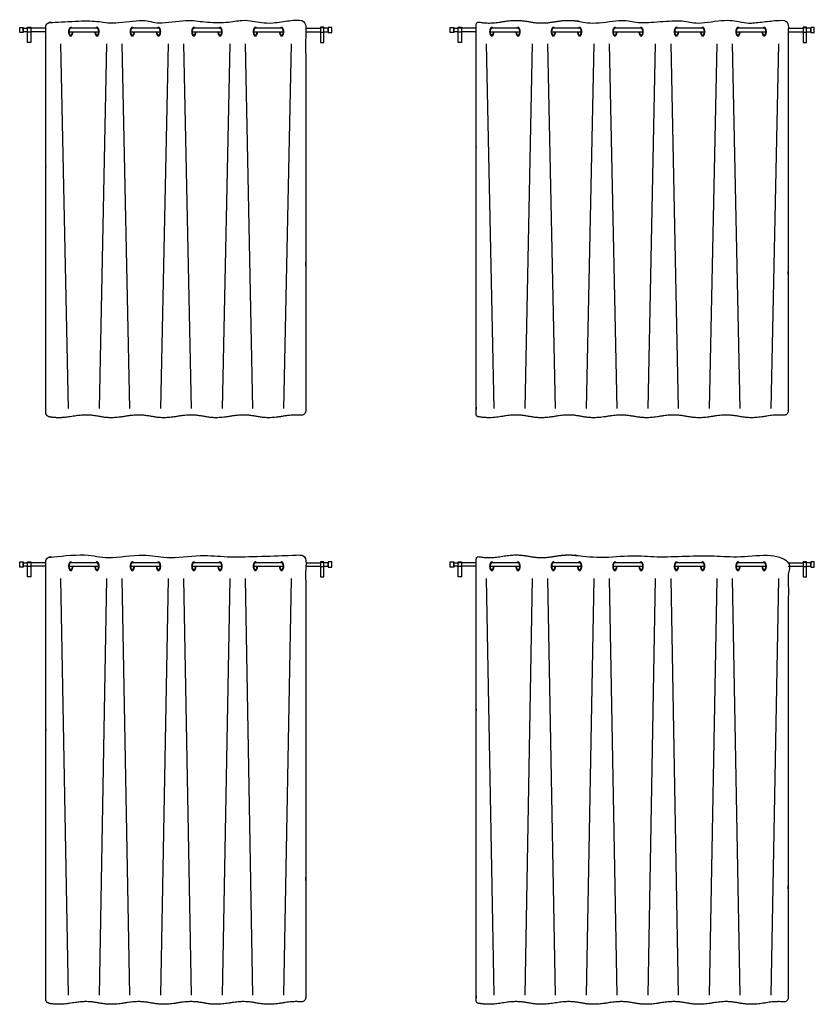
# Model space of a CAD drawing. Units: metres. Extents: x 0 to 36.5, y -3 to 23.9.
# Drawn here: x 4.2 to 8.9, y 10.7 to 16.5 of the extents above; entities that cross this region are included whole.
import ezdxf

# ---------------------------------------------------------------- set-up
doc = ezdxf.new("R2010")
doc.units = ezdxf.units.M
doc.layers.add('2D$AG-BUILDINGS', color=7, linetype='Continuous', true_color=0x66ccff)
doc.layers.add('2D$AG-DETAILS', color=7, linetype='Continuous', true_color=0x66ffff)

msp = doc.modelspace()

# ---------------------------------------------------------------- linework, layer by layer
at = {"layer": '2D$AG-BUILDINGS'}
for points in [[(4.2192, 16.4436), (4.2192, 16.4736), (4.2392, 16.4736), (4.2392, 16.4436)], [(4.265, 16.3857), (4.265, 16.4746), (4.285, 16.4746), (4.285, 16.3857)], [(4.265, 16.4466), (4.265, 16.4706), (4.285, 16.4706), (4.285, 16.4466)], [(6.0022, 16.3857), (6.0022, 16.4746), (5.9822, 16.4746), (5.9822, 16.3857)], [(6.0022, 16.4466), (6.0022, 16.4706), (5.9822, 16.4706), (5.9822, 16.4466)], [(6.048, 16.4436), (6.048, 16.4736), (6.028, 16.4736), (6.028, 16.4436)], [(6.7432, 16.4436), (6.7432, 16.4736), (6.7632, 16.4736), (6.7632, 16.4436)], [(6.789, 16.3857), (6.789, 16.4746), (6.809, 16.4746), (6.809, 16.3857)], [(6.789, 16.4466), (6.789, 16.4706), (6.809, 16.4706), (6.809, 16.4466)], [(8.831, 16.3857), (8.831, 16.4746), (8.811, 16.4746), (8.811, 16.3857)], [(8.831, 16.4466), (8.831, 16.4706), (8.811, 16.4706), (8.811, 16.4466)], [(8.8768, 16.4436), (8.8768, 16.4736), (8.8568, 16.4736), (8.8568, 16.4436)], [(4.2192, 13.31), (4.2192, 13.34), (4.2392, 13.34), (4.2392, 13.31)], [(4.265, 13.2521), (4.265, 13.341), (4.285, 13.341), (4.285, 13.2521)], [(4.265, 13.313), (4.265, 13.337), (4.285, 13.337), (4.285, 13.313)], [(6.0022, 13.2521), (6.0022, 13.341), (5.9822, 13.341), (5.9822, 13.2521)], [(6.0022, 13.313), (6.0022, 13.337), (5.9822, 13.337), (5.9822, 13.313)], [(6.048, 13.31), (6.048, 13.34), (6.028, 13.34), (6.028, 13.31)], [(6.7432, 13.31), (6.7432, 13.34), (6.7632, 13.34), (6.7632, 13.31)], [(6.789, 13.2521), (6.789, 13.341), (6.809, 13.341), (6.809, 13.2521)], [(6.789, 13.313), (6.789, 13.337), (6.809, 13.337), (6.809, 13.313)], [(8.831, 13.2521), (8.831, 13.341), (8.811, 13.341), (8.811, 13.2521)], [(8.831, 13.313), (8.831, 13.337), (8.811, 13.337), (8.811, 13.313)], [(8.8768, 13.31), (8.8768, 13.34), (8.8568, 13.34), (8.8568, 13.31)]]:
    msp.add_lwpolyline(points, close=True, dxfattribs=at)
for points in [[(4.265, 16.4486), (4.2392, 16.4486), (4.2392, 16.4686), (4.265, 16.4686)], [(4.3716, 16.4686), (4.3462, 16.4686), (4.285, 16.4686)], [(4.6723, 16.4686), (4.5184, 16.4686)], [(5.033, 16.4686), (4.8791, 16.4686)], [(5.3937, 16.4686), (5.2398, 16.4686)], [(5.7544, 16.4686), (5.6005, 16.4686)], [(5.8956, 16.4686), (5.921, 16.4686), (5.9822, 16.4686)], [(6.0022, 16.4486), (6.028, 16.4486), (6.028, 16.4686), (6.0022, 16.4686)], [(6.789, 16.4486), (6.7632, 16.4486), (6.7632, 16.4686), (6.789, 16.4686)], [(6.8956, 16.4686), (6.8702, 16.4686), (6.809, 16.4686)], [(7.1404, 16.4686), (6.9865, 16.4686)], [(7.5011, 16.4686), (7.3472, 16.4686)], [(7.8618, 16.4686), (7.7079, 16.4686)], [(8.2225, 16.4686), (8.0686, 16.4686)], [(8.5832, 16.4686), (8.4293, 16.4686)], [(8.7244, 16.4686), (8.7498, 16.4686), (8.811, 16.4686)], [(8.831, 16.4486), (8.8568, 16.4486), (8.8568, 16.4686), (8.831, 16.4686)], [(4.3716, 16.4486), (4.3462, 16.4486), (4.285, 16.4486)], [(4.5083, 16.4486), (4.6824, 16.4486)], [(4.869, 16.4486), (5.0431, 16.4486)], [(5.2297, 16.4486), (5.4038, 16.4486)], [(5.5904, 16.4486), (5.7645, 16.4486)], [(5.8956, 16.4486), (5.921, 16.4486), (5.9822, 16.4486)], [(6.8956, 16.4486), (6.8702, 16.4486), (6.809, 16.4486)], [(6.9764, 16.4486), (7.1505, 16.4486)], [(7.3371, 16.4486), (7.5112, 16.4486)], [(7.6978, 16.4486), (7.8719, 16.4486)], [(8.0585, 16.4486), (8.2326, 16.4486)], [(8.4192, 16.4486), (8.5933, 16.4486)], [(8.7244, 16.4486), (8.7498, 16.4486), (8.811, 16.4486)], [(4.265, 13.315), (4.2392, 13.315), (4.2392, 13.335), (4.265, 13.335)], [(4.3716, 13.335), (4.3462, 13.335), (4.285, 13.335)], [(4.6723, 13.335), (4.5184, 13.335)], [(5.033, 13.335), (4.8791, 13.335)], [(5.3937, 13.335), (5.2398, 13.335)], [(5.7544, 13.335), (5.6005, 13.335)], [(5.8956, 13.335), (5.921, 13.335), (5.9822, 13.335)], [(6.0022, 13.315), (6.028, 13.315), (6.028, 13.335), (6.0022, 13.335)], [(6.789, 13.315), (6.7632, 13.315), (6.7632, 13.335), (6.789, 13.335)], [(6.8956, 13.335), (6.8702, 13.335), (6.809, 13.335)], [(7.1404, 13.335), (6.9865, 13.335)], [(7.5011, 13.335), (7.3472, 13.335)], [(7.8618, 13.335), (7.7079, 13.335)], [(8.2225, 13.335), (8.0686, 13.335)], [(8.5832, 13.335), (8.4293, 13.335)], [(8.7244, 13.335), (8.7498, 13.335), (8.811, 13.335)], [(8.831, 13.315), (8.8568, 13.315), (8.8568, 13.335), (8.831, 13.335)], [(4.3716, 13.315), (4.3462, 13.315), (4.285, 13.315)], [(4.5083, 13.315), (4.6824, 13.315)], [(4.869, 13.315), (5.0431, 13.315)], [(5.2297, 13.315), (5.4038, 13.315)], [(5.5904, 13.315), (5.7645, 13.315)], [(5.8956, 13.315), (5.921, 13.315), (5.9822, 13.315)], [(6.8956, 13.315), (6.8702, 13.315), (6.809, 13.315)], [(6.9764, 13.315), (7.1505, 13.315)], [(7.3371, 13.315), (7.5112, 13.315)], [(7.6978, 13.315), (7.8719, 13.315)], [(8.0585, 13.315), (8.2326, 13.315)], [(8.4192, 13.315), (8.5933, 13.315)], [(8.7244, 13.315), (8.7498, 13.315), (8.811, 13.315)]]:
    msp.add_lwpolyline(points, dxfattribs=at)
for points, weights, degree, knots in [([(4.3716, 14.2176), (4.3716, 14.2031), (4.381, 14.1922), (4.3953, 14.19), (4.4279, 14.185), (4.4652, 14.1824), (4.5284, 14.1935), (4.6053, 14.207), (4.6823, 14.1935), (4.7592, 14.18), (4.8361, 14.1935), (4.913, 14.207), (4.99, 14.1935), (5.0669, 14.18), (5.1438, 14.1935), (5.2208, 14.207), (5.2977, 14.1935), (5.3746, 14.18), (5.4516, 14.1935), (5.5285, 14.207), (5.6054, 14.1935), (5.6824, 14.18), (5.7593, 14.1935), (5.8073, 14.2019), (5.8403, 14.2024), (5.8677, 14.2), (5.875, 14.1994), (5.8819, 14.2017), (5.8873, 14.2066), (5.8927, 14.2115), (5.8956, 14.2181), (5.8956, 14.2253), (5.8956, 15.4277), (5.8956, 15.8055), (5.8956, 16.4881), (5.8956, 16.5018), (5.8864, 16.5119), (5.8726, 16.5133), (5.8443, 16.5163), (5.8102, 16.5162), (5.7593, 16.5073), (5.6824, 16.4938), (5.6054, 16.5073), (5.5285, 16.5208), (5.4516, 16.5073), (5.3746, 16.4938), (5.2977, 16.5073), (5.2208, 16.5208), (5.1438, 16.5073), (5.0669, 16.4938), (4.99, 16.5073), (4.913, 16.5208), (4.8361, 16.5073), (4.7592, 16.4938), (4.6823, 16.5073), (4.6053, 16.5208), (4.5284, 16.5073), (4.4703, 16.4971), (4.4341, 16.4984), (4.4033, 16.5026), (4.3952, 16.5037), (4.3873, 16.5014), (4.3812, 16.496), (4.375, 16.4906), (4.3716, 16.4831), (4.3716, 16.475), (4.3716, 15.7225), (4.3716, 15.2748), (4.3716, 14.2176)], [1, 0.839313690579, 0.839313690579, 1, 1, 1, 1, 1, 1, 1, 1, 1, 1, 1, 1, 1, 1, 1, 1, 1, 1, 1, 1, 1, 1, 1, 0.943426168278, 0.943426168278, 1, 0.943426168278, 0.943426168278, 1, 1, 1, 1, 0.82858857855, 0.82858857855, 1, 1, 1, 1, 1, 1, 1, 1, 1, 1, 1, 1, 1, 1, 1, 1, 1, 1, 1, 1, 1, 1, 1, 0.940291100131, 0.940291100131, 1, 0.940291100131, 0.940291100131, 1, 1, 1, 1], 3, [0, 0, 0, 0, 3.960841, 3.960841, 3.960841, 11.034945, 11.034945, 11.034945, 19.641012, 28.24708, 28.24708, 28.24708, 36.853148, 45.459215, 45.459215, 45.459215, 54.065283, 62.671351, 62.671351, 62.671351, 71.277418, 79.883486, 79.883486, 79.883486, 85.250864, 85.250864, 85.250864, 87.358775, 87.358775, 87.358775, 89.466686, 89.466686, 89.466686, 237.575732, 237.575732, 237.575732, 241.301555, 241.301555, 241.301555, 246.995254, 246.995254, 246.995254, 255.601321, 264.207389, 264.207389, 264.207389, 272.813457, 281.419524, 281.419524, 281.419524, 290.025592, 298.63166, 298.63166, 298.63166, 307.237727, 315.843795, 315.843795, 315.843795, 322.346582, 322.346582, 322.346582, 324.728775, 324.728775, 324.728775, 327.110969, 327.110969, 327.110969, 644.286814, 644.286814, 644.286814, 644.286814]), ([(7.0495, 14.1935), (7.1264, 14.207), (7.2033, 14.1935), (7.2803, 14.18), (7.3572, 14.1935), (7.4341, 14.207), (7.5111, 14.1935), (7.588, 14.18), (7.6649, 14.1935), (7.7418, 14.207), (7.8188, 14.1935), (7.8957, 14.18), (7.9726, 14.1935), (8.0496, 14.207), (8.1265, 14.1935), (8.2034, 14.18), (8.2804, 14.1935), (8.3573, 14.207), (8.4342, 14.1935), (8.5112, 14.18), (8.5881, 14.1935), (8.6361, 14.2019), (8.6691, 14.2024), (8.6965, 14.2), (8.7038, 14.1994), (8.7107, 14.2017), (8.7161, 14.2066), (8.7215, 14.2115), (8.7244, 14.2181), (8.7244, 14.2253), (8.7244, 15.4277), (8.7244, 15.8055), (8.7244, 16.4881), (8.7244, 16.5018), (8.7152, 16.5119), (8.7014, 16.5133), (8.6731, 16.5163), (8.639, 16.5162), (8.5881, 16.5073), (8.5112, 16.4938), (8.4342, 16.5073), (8.3573, 16.5208), (8.2804, 16.5073), (8.2034, 16.4938), (8.1265, 16.5073), (8.0496, 16.5208), (7.9726, 16.5073), (7.8957, 16.4938), (7.8188, 16.5073), (7.7418, 16.5208), (7.6649, 16.5073), (7.588, 16.4938), (7.5111, 16.5073), (7.4341, 16.5208), (7.3572, 16.5073), (7.2803, 16.4938), (7.2033, 16.5073), (7.1264, 16.5208), (7.0495, 16.5073), (6.9819, 16.4954), (6.944, 16.4992), (6.9098, 16.5048), (6.9062, 16.5054), (6.9027, 16.5045), (6.8999, 16.5021), (6.8971, 16.4998), (6.8956, 16.4966), (6.8956, 16.4929), (6.8956, 15.8015), (6.8956, 15.4149), (6.8956, 14.2036), (6.8956, 14.1975), (6.8996, 14.1928), (6.9057, 14.1917), (6.9411, 14.1857), (6.9793, 14.1812), (7.0495, 14.1935)], [1, 1, 1, 1, 1, 1, 1, 1, 1, 1, 1, 1, 1, 1, 1, 1, 1, 1, 1, 1, 1, 1, 1, 1, 0.943426168278, 0.943426168278, 1, 0.943426168278, 0.943426168278, 1, 1, 1, 1, 0.82858857855, 0.82858857855, 1, 1, 1, 1, 1, 1, 1, 1, 1, 1, 1, 1, 1, 1, 1, 1, 1, 1, 1, 1, 1, 1, 1, 1, 1, 1, 1, 0.938198226674, 0.938198226674, 1, 0.938198226674, 0.938198226674, 1, 1, 1, 1, 0.843069778721, 0.843069778721, 1, 1, 1, 1], 3, [-915.251904, -915.251904, -915.251904, -915.251904, -906.645837, -898.039769, -898.039769, -898.039769, -889.433701, -880.827634, -880.827634, -880.827634, -872.221566, -863.615499, -863.615499, -863.615499, -855.009431, -846.403363, -846.403363, -846.403363, -837.797296, -829.191228, -829.191228, -829.191228, -823.82385, -823.82385, -823.82385, -821.715939, -821.715939, -821.715939, -819.608028, -819.608028, -819.608028, -671.498982, -671.498982, -671.498982, -667.773159, -667.773159, -667.773159, -662.07946, -662.07946, -662.07946, -653.473392, -644.867325, -644.867325, -644.867325, -636.261257, -627.65519, -627.65519, -627.65519, -619.049122, -610.443054, -610.443054, -610.443054, -601.836987, -593.230919, -593.230919, -593.230919, -584.624851, -576.018784, -576.018784, -576.018784, -568.464691, -568.464691, -568.464691, -567.41792, -567.41792, -567.41792, -566.371148, -566.371148, -566.371148, -267.497276, -267.497276, -267.497276, -265.807987, -265.807987, -265.807987, -257.954455, -257.954455, -257.954455, -257.954455]), ([(4.526, 16.4686), (4.5226, 16.4736), (4.5184, 16.4736), (4.5058, 16.4736), (4.5058, 16.4486), (4.5058, 16.4236), (4.5184, 16.4236), (4.531, 16.4236), (4.531, 16.4486)], [0.857864376269, 0.87867965644, 1, 0.707106781187, 1, 0.707106781187, 1, 0.707106781187, 1], 2, [1.840302, 1.840302, 1.840302, 3.141593, 3.141593, 6.283185, 6.283185, 9.424778, 9.424778, 12.566371, 12.566371, 12.566371]), ([(4.5184, 16.4686), (4.5083, 16.4686), (4.5083, 16.4486), (4.5083, 16.4286), (4.5184, 16.4286), (4.5285, 16.4286), (4.5285, 16.4486)], [1, 0.707106781187, 1, 0.707106781187, 1, 0.707106781187, 1], 2, [3.141593, 3.141593, 3.141593, 6.283185, 6.283185, 9.424778, 9.424778, 12.566371, 12.566371, 12.566371]), ([(4.6597, 16.4486), (4.6597, 16.4236), (4.6723, 16.4236), (4.6849, 16.4236), (4.6849, 16.4486), (4.6849, 16.4736), (4.6723, 16.4736), (4.6681, 16.4736), (4.6647, 16.4686)], [1, 0.707106781187, 1, 0.707106781187, 1, 0.707106781187, 1, 0.87867965644, 0.857864376269], 2, [6.283185, 6.283185, 6.283185, 9.424778, 9.424778, 12.566371, 12.566371, 15.707963, 15.707963, 17.009254, 17.009254, 17.009254]), ([(4.6622, 16.4486), (4.6622, 16.4286), (4.6723, 16.4286), (4.6824, 16.4286), (4.6824, 16.4486), (4.6824, 16.4686), (4.6723, 16.4686)], [1, 0.707106781187, 1, 0.707106781187, 1, 0.707106781187, 1], 2, [6.283185, 6.283185, 6.283185, 9.424778, 9.424778, 12.566371, 12.566371, 15.707963, 15.707963, 15.707963]), ([(4.8867, 16.4686), (4.8833, 16.4736), (4.8791, 16.4736), (4.8665, 16.4736), (4.8665, 16.4486), (4.8665, 16.4236), (4.8791, 16.4236), (4.8917, 16.4236), (4.8917, 16.4486)], [0.857864376269, 0.87867965644, 1, 0.707106781187, 1, 0.707106781187, 1, 0.707106781187, 1], 2, [1.840302, 1.840302, 1.840302, 3.141593, 3.141593, 6.283185, 6.283185, 9.424778, 9.424778, 12.566371, 12.566371, 12.566371]), ([(4.8791, 16.4686), (4.869, 16.4686), (4.869, 16.4486), (4.869, 16.4286), (4.8791, 16.4286), (4.8892, 16.4286), (4.8892, 16.4486)], [1, 0.707106781187, 1, 0.707106781187, 1, 0.707106781187, 1], 2, [3.141593, 3.141593, 3.141593, 6.283185, 6.283185, 9.424778, 9.424778, 12.566371, 12.566371, 12.566371]), ([(5.0204, 16.4486), (5.0204, 16.4236), (5.033, 16.4236), (5.0456, 16.4236), (5.0456, 16.4486), (5.0456, 16.4736), (5.033, 16.4736), (5.0288, 16.4736), (5.0254, 16.4686)], [1, 0.707106781187, 1, 0.707106781187, 1, 0.707106781187, 1, 0.87867965644, 0.857864376269], 2, [6.283185, 6.283185, 6.283185, 9.424778, 9.424778, 12.566371, 12.566371, 15.707963, 15.707963, 17.009254, 17.009254, 17.009254]), ([(5.0229, 16.4486), (5.0229, 16.4286), (5.033, 16.4286), (5.0431, 16.4286), (5.0431, 16.4486), (5.0431, 16.4686), (5.033, 16.4686)], [1, 0.707106781187, 1, 0.707106781187, 1, 0.707106781187, 1], 2, [6.283185, 6.283185, 6.283185, 9.424778, 9.424778, 12.566371, 12.566371, 15.707963, 15.707963, 15.707963]), ([(5.2474, 16.4686), (5.244, 16.4736), (5.2398, 16.4736), (5.2272, 16.4736), (5.2272, 16.4486), (5.2272, 16.4236), (5.2398, 16.4236), (5.2524, 16.4236), (5.2524, 16.4486)], [0.857864376269, 0.87867965644, 1, 0.707106781187, 1, 0.707106781187, 1, 0.707106781187, 1], 2, [1.840302, 1.840302, 1.840302, 3.141593, 3.141593, 6.283185, 6.283185, 9.424778, 9.424778, 12.566371, 12.566371, 12.566371]), ([(5.2398, 16.4686), (5.2297, 16.4686), (5.2297, 16.4486), (5.2297, 16.4286), (5.2398, 16.4286), (5.2499, 16.4286), (5.2499, 16.4486)], [1, 0.707106781187, 1, 0.707106781187, 1, 0.707106781187, 1], 2, [3.141593, 3.141593, 3.141593, 6.283185, 6.283185, 9.424778, 9.424778, 12.566371, 12.566371, 12.566371]), ([(5.381, 16.4486), (5.381, 16.4236), (5.3937, 16.4236), (5.4063, 16.4236), (5.4063, 16.4486), (5.4063, 16.4736), (5.3937, 16.4736), (5.3895, 16.4736), (5.3861, 16.4686)], [1, 0.707106781187, 1, 0.707106781187, 1, 0.707106781187, 1, 0.87867965644, 0.857864376269], 2, [6.283185, 6.283185, 6.283185, 9.424778, 9.424778, 12.566371, 12.566371, 15.707963, 15.707963, 17.009254, 17.009254, 17.009254]), ([(5.3836, 16.4486), (5.3836, 16.4286), (5.3937, 16.4286), (5.4038, 16.4286), (5.4038, 16.4486), (5.4038, 16.4686), (5.3937, 16.4686)], [1, 0.707106781187, 1, 0.707106781187, 1, 0.707106781187, 1], 2, [6.283185, 6.283185, 6.283185, 9.424778, 9.424778, 12.566371, 12.566371, 15.707963, 15.707963, 15.707963]), ([(5.6081, 16.4686), (5.6047, 16.4736), (5.6005, 16.4736), (5.5879, 16.4736), (5.5879, 16.4486), (5.5879, 16.4236), (5.6005, 16.4236), (5.6131, 16.4236), (5.6131, 16.4486)], [0.857864376269, 0.87867965644, 1, 0.707106781187, 1, 0.707106781187, 1, 0.707106781187, 1], 2, [1.840302, 1.840302, 1.840302, 3.141593, 3.141593, 6.283185, 6.283185, 9.424778, 9.424778, 12.566371, 12.566371, 12.566371]), ([(5.6005, 16.4686), (5.5904, 16.4686), (5.5904, 16.4486), (5.5904, 16.4286), (5.6005, 16.4286), (5.6106, 16.4286), (5.6106, 16.4486)], [1, 0.707106781187, 1, 0.707106781187, 1, 0.707106781187, 1], 2, [3.141593, 3.141593, 3.141593, 6.283185, 6.283185, 9.424778, 9.424778, 12.566371, 12.566371, 12.566371]), ([(5.7417, 16.4486), (5.7417, 16.4236), (5.7544, 16.4236), (5.767, 16.4236), (5.767, 16.4486), (5.767, 16.4736), (5.7544, 16.4736), (5.7502, 16.4736), (5.7468, 16.4686)], [1, 0.707106781187, 1, 0.707106781187, 1, 0.707106781187, 1, 0.87867965644, 0.857864376269], 2, [6.283185, 6.283185, 6.283185, 9.424778, 9.424778, 12.566371, 12.566371, 15.707963, 15.707963, 17.009254, 17.009254, 17.009254]), ([(5.7443, 16.4486), (5.7443, 16.4286), (5.7544, 16.4286), (5.7645, 16.4286), (5.7645, 16.4486), (5.7645, 16.4686), (5.7544, 16.4686)], [1, 0.707106781187, 1, 0.707106781187, 1, 0.707106781187, 1], 2, [6.283185, 6.283185, 6.283185, 9.424778, 9.424778, 12.566371, 12.566371, 15.707963, 15.707963, 15.707963]), ([(6.9941, 16.4686), (6.9907, 16.4736), (6.9865, 16.4736), (6.9739, 16.4736), (6.9739, 16.4486), (6.9739, 16.4236), (6.9865, 16.4236), (6.9991, 16.4236), (6.9991, 16.4486)], [0.857864376269, 0.87867965644, 1, 0.707106781187, 1, 0.707106781187, 1, 0.707106781187, 1], 2, [1.840302, 1.840302, 1.840302, 3.141593, 3.141593, 6.283185, 6.283185, 9.424778, 9.424778, 12.566371, 12.566371, 12.566371]), ([(6.9865, 16.4686), (6.9764, 16.4686), (6.9764, 16.4486), (6.9764, 16.4286), (6.9865, 16.4286), (6.9966, 16.4286), (6.9966, 16.4486)], [1, 0.707106781187, 1, 0.707106781187, 1, 0.707106781187, 1], 2, [3.141593, 3.141593, 3.141593, 6.283185, 6.283185, 9.424778, 9.424778, 12.566371, 12.566371, 12.566371]), ([(7.1278, 16.4486), (7.1278, 16.4236), (7.1404, 16.4236), (7.153, 16.4236), (7.153, 16.4486), (7.153, 16.4736), (7.1404, 16.4736), (7.1362, 16.4736), (7.1328, 16.4686)], [1, 0.707106781187, 1, 0.707106781187, 1, 0.707106781187, 1, 0.87867965644, 0.857864376269], 2, [6.283185, 6.283185, 6.283185, 9.424778, 9.424778, 12.566371, 12.566371, 15.707963, 15.707963, 17.009254, 17.009254, 17.009254]), ([(7.1303, 16.4486), (7.1303, 16.4286), (7.1404, 16.4286), (7.1505, 16.4286), (7.1505, 16.4486), (7.1505, 16.4686), (7.1404, 16.4686)], [1, 0.707106781187, 1, 0.707106781187, 1, 0.707106781187, 1], 2, [6.283185, 6.283185, 6.283185, 9.424778, 9.424778, 12.566371, 12.566371, 15.707963, 15.707963, 15.707963]), ([(7.3548, 16.4686), (7.3514, 16.4736), (7.3472, 16.4736), (7.3346, 16.4736), (7.3346, 16.4486), (7.3346, 16.4236), (7.3472, 16.4236), (7.3598, 16.4236), (7.3598, 16.4486)], [0.857864376269, 0.87867965644, 1, 0.707106781187, 1, 0.707106781187, 1, 0.707106781187, 1], 2, [1.840302, 1.840302, 1.840302, 3.141593, 3.141593, 6.283185, 6.283185, 9.424778, 9.424778, 12.566371, 12.566371, 12.566371]), ([(7.3472, 16.4686), (7.3371, 16.4686), (7.3371, 16.4486), (7.3371, 16.4286), (7.3472, 16.4286), (7.3573, 16.4286), (7.3573, 16.4486)], [1, 0.707106781187, 1, 0.707106781187, 1, 0.707106781187, 1], 2, [3.141593, 3.141593, 3.141593, 6.283185, 6.283185, 9.424778, 9.424778, 12.566371, 12.566371, 12.566371]), ([(7.4885, 16.4486), (7.4885, 16.4236), (7.5011, 16.4236), (7.5137, 16.4236), (7.5137, 16.4486), (7.5137, 16.4736), (7.5011, 16.4736), (7.4969, 16.4736), (7.4935, 16.4686)], [1, 0.707106781187, 1, 0.707106781187, 1, 0.707106781187, 1, 0.87867965644, 0.857864376269], 2, [6.283185, 6.283185, 6.283185, 9.424778, 9.424778, 12.566371, 12.566371, 15.707963, 15.707963, 17.009254, 17.009254, 17.009254]), ([(7.491, 16.4486), (7.491, 16.4286), (7.5011, 16.4286), (7.5112, 16.4286), (7.5112, 16.4486), (7.5112, 16.4686), (7.5011, 16.4686)], [1, 0.707106781187, 1, 0.707106781187, 1, 0.707106781187, 1], 2, [6.283185, 6.283185, 6.283185, 9.424778, 9.424778, 12.566371, 12.566371, 15.707963, 15.707963, 15.707963]), ([(7.7155, 16.4686), (7.7121, 16.4736), (7.7079, 16.4736), (7.6953, 16.4736), (7.6953, 16.4486), (7.6953, 16.4236), (7.7079, 16.4236), (7.7205, 16.4236), (7.7205, 16.4486)], [0.857864376269, 0.87867965644, 1, 0.707106781187, 1, 0.707106781187, 1, 0.707106781187, 1], 2, [1.840302, 1.840302, 1.840302, 3.141593, 3.141593, 6.283185, 6.283185, 9.424778, 9.424778, 12.566371, 12.566371, 12.566371]), ([(7.7079, 16.4686), (7.6978, 16.4686), (7.6978, 16.4486), (7.6978, 16.4286), (7.7079, 16.4286), (7.718, 16.4286), (7.718, 16.4486)], [1, 0.707106781187, 1, 0.707106781187, 1, 0.707106781187, 1], 2, [3.141593, 3.141593, 3.141593, 6.283185, 6.283185, 9.424778, 9.424778, 12.566371, 12.566371, 12.566371]), ([(7.8492, 16.4486), (7.8492, 16.4236), (7.8618, 16.4236), (7.8744, 16.4236), (7.8744, 16.4486), (7.8744, 16.4736), (7.8618, 16.4736), (7.8576, 16.4736), (7.8542, 16.4686)], [1, 0.707106781187, 1, 0.707106781187, 1, 0.707106781187, 1, 0.87867965644, 0.857864376269], 2, [6.283185, 6.283185, 6.283185, 9.424778, 9.424778, 12.566371, 12.566371, 15.707963, 15.707963, 17.009254, 17.009254, 17.009254]), ([(7.8517, 16.4486), (7.8517, 16.4286), (7.8618, 16.4286), (7.8719, 16.4286), (7.8719, 16.4486), (7.8719, 16.4686), (7.8618, 16.4686)], [1, 0.707106781187, 1, 0.707106781187, 1, 0.707106781187, 1], 2, [6.283185, 6.283185, 6.283185, 9.424778, 9.424778, 12.566371, 12.566371, 15.707963, 15.707963, 15.707963]), ([(8.0762, 16.4686), (8.0728, 16.4736), (8.0686, 16.4736), (8.056, 16.4736), (8.056, 16.4486), (8.056, 16.4236), (8.0686, 16.4236), (8.0812, 16.4236), (8.0812, 16.4486)], [0.857864376269, 0.87867965644, 1, 0.707106781187, 1, 0.707106781187, 1, 0.707106781187, 1], 2, [1.840302, 1.840302, 1.840302, 3.141593, 3.141593, 6.283185, 6.283185, 9.424778, 9.424778, 12.566371, 12.566371, 12.566371]), ([(8.0686, 16.4686), (8.0585, 16.4686), (8.0585, 16.4486), (8.0585, 16.4286), (8.0686, 16.4286), (8.0787, 16.4286), (8.0787, 16.4486)], [1, 0.707106781187, 1, 0.707106781187, 1, 0.707106781187, 1], 2, [3.141593, 3.141593, 3.141593, 6.283185, 6.283185, 9.424778, 9.424778, 12.566371, 12.566371, 12.566371]), ([(8.2098, 16.4486), (8.2098, 16.4236), (8.2225, 16.4236), (8.2351, 16.4236), (8.2351, 16.4486), (8.2351, 16.4736), (8.2225, 16.4736), (8.2183, 16.4736), (8.2149, 16.4686)], [1, 0.707106781187, 1, 0.707106781187, 1, 0.707106781187, 1, 0.87867965644, 0.857864376269], 2, [6.283185, 6.283185, 6.283185, 9.424778, 9.424778, 12.566371, 12.566371, 15.707963, 15.707963, 17.009254, 17.009254, 17.009254]), ([(8.2124, 16.4486), (8.2124, 16.4286), (8.2225, 16.4286), (8.2326, 16.4286), (8.2326, 16.4486), (8.2326, 16.4686), (8.2225, 16.4686)], [1, 0.707106781187, 1, 0.707106781187, 1, 0.707106781187, 1], 2, [6.283185, 6.283185, 6.283185, 9.424778, 9.424778, 12.566371, 12.566371, 15.707963, 15.707963, 15.707963]), ([(8.4369, 16.4686), (8.4335, 16.4736), (8.4293, 16.4736), (8.4167, 16.4736), (8.4167, 16.4486), (8.4167, 16.4236), (8.4293, 16.4236), (8.4419, 16.4236), (8.4419, 16.4486)], [0.857864376269, 0.87867965644, 1, 0.707106781187, 1, 0.707106781187, 1, 0.707106781187, 1], 2, [1.840302, 1.840302, 1.840302, 3.141593, 3.141593, 6.283185, 6.283185, 9.424778, 9.424778, 12.566371, 12.566371, 12.566371]), ([(8.4293, 16.4686), (8.4192, 16.4686), (8.4192, 16.4486), (8.4192, 16.4286), (8.4293, 16.4286), (8.4394, 16.4286), (8.4394, 16.4486)], [1, 0.707106781187, 1, 0.707106781187, 1, 0.707106781187, 1], 2, [3.141593, 3.141593, 3.141593, 6.283185, 6.283185, 9.424778, 9.424778, 12.566371, 12.566371, 12.566371]), ([(8.5705, 16.4486), (8.5705, 16.4236), (8.5832, 16.4236), (8.5958, 16.4236), (8.5958, 16.4486), (8.5958, 16.4736), (8.5832, 16.4736), (8.579, 16.4736), (8.5756, 16.4686)], [1, 0.707106781187, 1, 0.707106781187, 1, 0.707106781187, 1, 0.87867965644, 0.857864376269], 2, [6.283185, 6.283185, 6.283185, 9.424778, 9.424778, 12.566371, 12.566371, 15.707963, 15.707963, 17.009254, 17.009254, 17.009254]), ([(8.5731, 16.4486), (8.5731, 16.4286), (8.5832, 16.4286), (8.5933, 16.4286), (8.5933, 16.4486), (8.5933, 16.4686), (8.5832, 16.4686)], [1, 0.707106781187, 1, 0.707106781187, 1, 0.707106781187, 1], 2, [6.283185, 6.283185, 6.283185, 9.424778, 9.424778, 12.566371, 12.566371, 15.707963, 15.707963, 15.707963]), ([(4.3716, 10.7792), (4.3716, 10.7647), (4.381, 10.7538), (4.3953, 10.7516), (4.4279, 10.7466), (4.4652, 10.744), (4.5284, 10.7551), (4.6053, 10.7686), (4.6823, 10.7551), (4.7592, 10.7416), (4.8361, 10.7551), (4.913, 10.7686), (4.99, 10.7551), (5.0669, 10.7416), (5.1438, 10.7551), (5.2208, 10.7686), (5.2977, 10.7551), (5.3746, 10.7416), (5.4516, 10.7551), (5.5285, 10.7686), (5.6054, 10.7551), (5.6824, 10.7416), (5.7593, 10.7551), (5.8073, 10.7635), (5.8403, 10.764), (5.8677, 10.7616), (5.875, 10.761), (5.8819, 10.7633), (5.8873, 10.7682), (5.8927, 10.7731), (5.8956, 10.7797), (5.8956, 10.7869), (5.8956, 11.9893), (5.8956, 12.3671), (5.8956, 13.3545), (5.8956, 13.3682), (5.8864, 13.3783), (5.8726, 13.3797), (5.8443, 13.3827), (5.8102, 13.3826), (5.7593, 13.3737), (5.6824, 13.3602), (5.6054, 13.3737), (5.5285, 13.3872), (5.4516, 13.3737), (5.3746, 13.3602), (5.2977, 13.3737), (5.2208, 13.3872), (5.1438, 13.3737), (5.0669, 13.3602), (4.99, 13.3737), (4.913, 13.3872), (4.8361, 13.3737), (4.7592, 13.3602), (4.6823, 13.3737), (4.6053, 13.3872), (4.5284, 13.3737), (4.4703, 13.3635), (4.4341, 13.3648), (4.4033, 13.369), (4.3952, 13.3701), (4.3873, 13.3678), (4.3812, 13.3624), (4.375, 13.357), (4.3716, 13.3495), (4.3716, 13.3414), (4.3716, 12.2841), (4.3716, 11.8364), (4.3716, 10.7792)], [1, 0.839313690579, 0.839313690579, 1, 1, 1, 1, 1, 1, 1, 1, 1, 1, 1, 1, 1, 1, 1, 1, 1, 1, 1, 1, 1, 1, 1, 0.943426168278, 0.943426168278, 1, 0.943426168278, 0.943426168278, 1, 1, 1, 1, 0.82858857855, 0.82858857855, 1, 1, 1, 1, 1, 1, 1, 1, 1, 1, 1, 1, 1, 1, 1, 1, 1, 1, 1, 1, 1, 1, 1, 0.940291100131, 0.940291100131, 1, 0.940291100131, 0.940291100131, 1, 1, 1, 1], 3, [0, 0, 0, 0, 3.960841, 3.960841, 3.960841, 11.034945, 11.034945, 11.034945, 19.641012, 28.24708, 28.24708, 28.24708, 36.853148, 45.459215, 45.459215, 45.459215, 54.065283, 62.671351, 62.671351, 62.671351, 71.277418, 79.883486, 79.883486, 79.883486, 85.250864, 85.250864, 85.250864, 87.358775, 87.358775, 87.358775, 89.466686, 89.466686, 89.466686, 237.575732, 237.575732, 237.575732, 241.301555, 241.301555, 241.301555, 246.995254, 246.995254, 246.995254, 255.601321, 264.207389, 264.207389, 264.207389, 272.813457, 281.419524, 281.419524, 281.419524, 290.025592, 298.63166, 298.63166, 298.63166, 307.237727, 315.843795, 315.843795, 315.843795, 322.346582, 322.346582, 322.346582, 324.728775, 324.728775, 324.728775, 327.110969, 327.110969, 327.110969, 644.286814, 644.286814, 644.286814, 644.286814]), ([(4.526, 13.335), (4.5226, 13.34), (4.5184, 13.34), (4.5058, 13.34), (4.5058, 13.315), (4.5058, 13.29), (4.5184, 13.29), (4.531, 13.29), (4.531, 13.315)], [0.857864376269, 0.87867965644, 1, 0.707106781187, 1, 0.707106781187, 1, 0.707106781187, 1], 2, [1.840302, 1.840302, 1.840302, 3.141593, 3.141593, 6.283185, 6.283185, 9.424778, 9.424778, 12.566371, 12.566371, 12.566371]), ([(4.5184, 13.335), (4.5083, 13.335), (4.5083, 13.315), (4.5083, 13.295), (4.5184, 13.295), (4.5285, 13.295), (4.5285, 13.315)], [1, 0.707106781187, 1, 0.707106781187, 1, 0.707106781187, 1], 2, [3.141593, 3.141593, 3.141593, 6.283185, 6.283185, 9.424778, 9.424778, 12.566371, 12.566371, 12.566371]), ([(4.6597, 13.315), (4.6597, 13.29), (4.6723, 13.29), (4.6849, 13.29), (4.6849, 13.315), (4.6849, 13.34), (4.6723, 13.34), (4.6681, 13.34), (4.6647, 13.335)], [1, 0.707106781187, 1, 0.707106781187, 1, 0.707106781187, 1, 0.87867965644, 0.857864376269], 2, [6.283185, 6.283185, 6.283185, 9.424778, 9.424778, 12.566371, 12.566371, 15.707963, 15.707963, 17.009254, 17.009254, 17.009254]), ([(4.6622, 13.315), (4.6622, 13.295), (4.6723, 13.295), (4.6824, 13.295), (4.6824, 13.315), (4.6824, 13.335), (4.6723, 13.335)], [1, 0.707106781187, 1, 0.707106781187, 1, 0.707106781187, 1], 2, [6.283185, 6.283185, 6.283185, 9.424778, 9.424778, 12.566371, 12.566371, 15.707963, 15.707963, 15.707963]), ([(4.8867, 13.335), (4.8833, 13.34), (4.8791, 13.34), (4.8665, 13.34), (4.8665, 13.315), (4.8665, 13.29), (4.8791, 13.29), (4.8917, 13.29), (4.8917, 13.315)], [0.857864376269, 0.87867965644, 1, 0.707106781187, 1, 0.707106781187, 1, 0.707106781187, 1], 2, [1.840302, 1.840302, 1.840302, 3.141593, 3.141593, 6.283185, 6.283185, 9.424778, 9.424778, 12.566371, 12.566371, 12.566371]), ([(4.8791, 13.335), (4.869, 13.335), (4.869, 13.315), (4.869, 13.295), (4.8791, 13.295), (4.8892, 13.295), (4.8892, 13.315)], [1, 0.707106781187, 1, 0.707106781187, 1, 0.707106781187, 1], 2, [3.141593, 3.141593, 3.141593, 6.283185, 6.283185, 9.424778, 9.424778, 12.566371, 12.566371, 12.566371]), ([(5.0204, 13.315), (5.0204, 13.29), (5.033, 13.29), (5.0456, 13.29), (5.0456, 13.315), (5.0456, 13.34), (5.033, 13.34), (5.0288, 13.34), (5.0254, 13.335)], [1, 0.707106781187, 1, 0.707106781187, 1, 0.707106781187, 1, 0.87867965644, 0.857864376269], 2, [6.283185, 6.283185, 6.283185, 9.424778, 9.424778, 12.566371, 12.566371, 15.707963, 15.707963, 17.009254, 17.009254, 17.009254]), ([(5.0229, 13.315), (5.0229, 13.295), (5.033, 13.295), (5.0431, 13.295), (5.0431, 13.315), (5.0431, 13.335), (5.033, 13.335)], [1, 0.707106781187, 1, 0.707106781187, 1, 0.707106781187, 1], 2, [6.283185, 6.283185, 6.283185, 9.424778, 9.424778, 12.566371, 12.566371, 15.707963, 15.707963, 15.707963]), ([(5.2474, 13.335), (5.244, 13.34), (5.2398, 13.34), (5.2272, 13.34), (5.2272, 13.315), (5.2272, 13.29), (5.2398, 13.29), (5.2524, 13.29), (5.2524, 13.315)], [0.857864376269, 0.87867965644, 1, 0.707106781187, 1, 0.707106781187, 1, 0.707106781187, 1], 2, [1.840302, 1.840302, 1.840302, 3.141593, 3.141593, 6.283185, 6.283185, 9.424778, 9.424778, 12.566371, 12.566371, 12.566371]), ([(5.2398, 13.335), (5.2297, 13.335), (5.2297, 13.315), (5.2297, 13.295), (5.2398, 13.295), (5.2499, 13.295), (5.2499, 13.315)], [1, 0.707106781187, 1, 0.707106781187, 1, 0.707106781187, 1], 2, [3.141593, 3.141593, 3.141593, 6.283185, 6.283185, 9.424778, 9.424778, 12.566371, 12.566371, 12.566371]), ([(5.381, 13.315), (5.381, 13.29), (5.3937, 13.29), (5.4063, 13.29), (5.4063, 13.315), (5.4063, 13.34), (5.3937, 13.34), (5.3895, 13.34), (5.3861, 13.335)], [1, 0.707106781187, 1, 0.707106781187, 1, 0.707106781187, 1, 0.87867965644, 0.857864376269], 2, [6.283185, 6.283185, 6.283185, 9.424778, 9.424778, 12.566371, 12.566371, 15.707963, 15.707963, 17.009254, 17.009254, 17.009254]), ([(5.3836, 13.315), (5.3836, 13.295), (5.3937, 13.295), (5.4038, 13.295), (5.4038, 13.315), (5.4038, 13.335), (5.3937, 13.335)], [1, 0.707106781187, 1, 0.707106781187, 1, 0.707106781187, 1], 2, [6.283185, 6.283185, 6.283185, 9.424778, 9.424778, 12.566371, 12.566371, 15.707963, 15.707963, 15.707963]), ([(5.6081, 13.335), (5.6047, 13.34), (5.6005, 13.34), (5.5879, 13.34), (5.5879, 13.315), (5.5879, 13.29), (5.6005, 13.29), (5.6131, 13.29), (5.6131, 13.315)], [0.857864376269, 0.87867965644, 1, 0.707106781187, 1, 0.707106781187, 1, 0.707106781187, 1], 2, [1.840302, 1.840302, 1.840302, 3.141593, 3.141593, 6.283185, 6.283185, 9.424778, 9.424778, 12.566371, 12.566371, 12.566371]), ([(5.6005, 13.335), (5.5904, 13.335), (5.5904, 13.315), (5.5904, 13.295), (5.6005, 13.295), (5.6106, 13.295), (5.6106, 13.315)], [1, 0.707106781187, 1, 0.707106781187, 1, 0.707106781187, 1], 2, [3.141593, 3.141593, 3.141593, 6.283185, 6.283185, 9.424778, 9.424778, 12.566371, 12.566371, 12.566371]), ([(5.7417, 13.315), (5.7417, 13.29), (5.7544, 13.29), (5.767, 13.29), (5.767, 13.315), (5.767, 13.34), (5.7544, 13.34), (5.7502, 13.34), (5.7468, 13.335)], [1, 0.707106781187, 1, 0.707106781187, 1, 0.707106781187, 1, 0.87867965644, 0.857864376269], 2, [6.283185, 6.283185, 6.283185, 9.424778, 9.424778, 12.566371, 12.566371, 15.707963, 15.707963, 17.009254, 17.009254, 17.009254]), ([(5.7443, 13.315), (5.7443, 13.295), (5.7544, 13.295), (5.7645, 13.295), (5.7645, 13.315), (5.7645, 13.335), (5.7544, 13.335)], [1, 0.707106781187, 1, 0.707106781187, 1, 0.707106781187, 1], 2, [6.283185, 6.283185, 6.283185, 9.424778, 9.424778, 12.566371, 12.566371, 15.707963, 15.707963, 15.707963]), ([(7.0495, 10.7551), (7.1264, 10.7686), (7.2033, 10.7551), (7.2803, 10.7416), (7.3572, 10.7551), (7.4341, 10.7686), (7.5111, 10.7551), (7.588, 10.7416), (7.6649, 10.7551), (7.7418, 10.7686), (7.8188, 10.7551), (7.8957, 10.7416), (7.9726, 10.7551), (8.0496, 10.7686), (8.1265, 10.7551), (8.2034, 10.7416), (8.2804, 10.7551), (8.3573, 10.7686), (8.4342, 10.7551), (8.5112, 10.7416), (8.5881, 10.7551), (8.6361, 10.7635), (8.6691, 10.764), (8.6965, 10.7616), (8.7038, 10.761), (8.7107, 10.7633), (8.7161, 10.7682), (8.7215, 10.7731), (8.7244, 10.7797), (8.7244, 10.7869), (8.7244, 11.9893), (8.7244, 12.3671), (8.7244, 13.3545), (8.7244, 13.3682), (8.7152, 13.3783), (8.7014, 13.3797), (8.6731, 13.3827), (8.639, 13.3826), (8.5881, 13.3737), (8.5112, 13.3602), (8.4342, 13.3737), (8.3573, 13.3872), (8.2804, 13.3737), (8.2034, 13.3602), (8.1265, 13.3737), (8.0496, 13.3872), (7.9726, 13.3737), (7.8957, 13.3602), (7.8188, 13.3737), (7.7418, 13.3872), (7.6649, 13.3737), (7.588, 13.3602), (7.5111, 13.3737), (7.4341, 13.3872), (7.3572, 13.3737), (7.2803, 13.3602), (7.2033, 13.3737), (7.1264, 13.3872), (7.0495, 13.3737), (6.9819, 13.3618), (6.944, 13.3656), (6.9098, 13.3712), (6.9062, 13.3718), (6.9027, 13.3709), (6.8999, 13.3685), (6.8971, 13.3662), (6.8956, 13.363), (6.8956, 13.3593), (6.8956, 12.3631), (6.8956, 11.9765), (6.8956, 10.7652), (6.8956, 10.7591), (6.8996, 10.7544), (6.9057, 10.7533), (6.9411, 10.7473), (6.9793, 10.7428), (7.0495, 10.7551)], [1, 1, 1, 1, 1, 1, 1, 1, 1, 1, 1, 1, 1, 1, 1, 1, 1, 1, 1, 1, 1, 1, 1, 1, 0.943426168278, 0.943426168278, 1, 0.943426168278, 0.943426168278, 1, 1, 1, 1, 0.82858857855, 0.82858857855, 1, 1, 1, 1, 1, 1, 1, 1, 1, 1, 1, 1, 1, 1, 1, 1, 1, 1, 1, 1, 1, 1, 1, 1, 1, 1, 1, 0.938198226674, 0.938198226674, 1, 0.938198226674, 0.938198226674, 1, 1, 1, 1, 0.843069778721, 0.843069778721, 1, 1, 1, 1], 3, [-915.251904, -915.251904, -915.251904, -915.251904, -906.645837, -898.039769, -898.039769, -898.039769, -889.433701, -880.827634, -880.827634, -880.827634, -872.221566, -863.615499, -863.615499, -863.615499, -855.009431, -846.403363, -846.403363, -846.403363, -837.797296, -829.191228, -829.191228, -829.191228, -823.82385, -823.82385, -823.82385, -821.715939, -821.715939, -821.715939, -819.608028, -819.608028, -819.608028, -671.498982, -671.498982, -671.498982, -667.773159, -667.773159, -667.773159, -662.07946, -662.07946, -662.07946, -653.473392, -644.867325, -644.867325, -644.867325, -636.261257, -627.65519, -627.65519, -627.65519, -619.049122, -610.443054, -610.443054, -610.443054, -601.836987, -593.230919, -593.230919, -593.230919, -584.624851, -576.018784, -576.018784, -576.018784, -568.464691, -568.464691, -568.464691, -567.41792, -567.41792, -567.41792, -566.371148, -566.371148, -566.371148, -267.497276, -267.497276, -267.497276, -265.807987, -265.807987, -265.807987, -257.954455, -257.954455, -257.954455, -257.954455]), ([(6.9941, 13.335), (6.9907, 13.34), (6.9865, 13.34), (6.9739, 13.34), (6.9739, 13.315), (6.9739, 13.29), (6.9865, 13.29), (6.9991, 13.29), (6.9991, 13.315)], [0.857864376269, 0.87867965644, 1, 0.707106781187, 1, 0.707106781187, 1, 0.707106781187, 1], 2, [1.840302, 1.840302, 1.840302, 3.141593, 3.141593, 6.283185, 6.283185, 9.424778, 9.424778, 12.566371, 12.566371, 12.566371]), ([(6.9865, 13.335), (6.9764, 13.335), (6.9764, 13.315), (6.9764, 13.295), (6.9865, 13.295), (6.9966, 13.295), (6.9966, 13.315)], [1, 0.707106781187, 1, 0.707106781187, 1, 0.707106781187, 1], 2, [3.141593, 3.141593, 3.141593, 6.283185, 6.283185, 9.424778, 9.424778, 12.566371, 12.566371, 12.566371]), ([(7.1278, 13.315), (7.1278, 13.29), (7.1404, 13.29), (7.153, 13.29), (7.153, 13.315), (7.153, 13.34), (7.1404, 13.34), (7.1362, 13.34), (7.1328, 13.335)], [1, 0.707106781187, 1, 0.707106781187, 1, 0.707106781187, 1, 0.87867965644, 0.857864376269], 2, [6.283185, 6.283185, 6.283185, 9.424778, 9.424778, 12.566371, 12.566371, 15.707963, 15.707963, 17.009254, 17.009254, 17.009254]), ([(7.1303, 13.315), (7.1303, 13.295), (7.1404, 13.295), (7.1505, 13.295), (7.1505, 13.315), (7.1505, 13.335), (7.1404, 13.335)], [1, 0.707106781187, 1, 0.707106781187, 1, 0.707106781187, 1], 2, [6.283185, 6.283185, 6.283185, 9.424778, 9.424778, 12.566371, 12.566371, 15.707963, 15.707963, 15.707963]), ([(7.3548, 13.335), (7.3514, 13.34), (7.3472, 13.34), (7.3346, 13.34), (7.3346, 13.315), (7.3346, 13.29), (7.3472, 13.29), (7.3598, 13.29), (7.3598, 13.315)], [0.857864376269, 0.87867965644, 1, 0.707106781187, 1, 0.707106781187, 1, 0.707106781187, 1], 2, [1.840302, 1.840302, 1.840302, 3.141593, 3.141593, 6.283185, 6.283185, 9.424778, 9.424778, 12.566371, 12.566371, 12.566371]), ([(7.3472, 13.335), (7.3371, 13.335), (7.3371, 13.315), (7.3371, 13.295), (7.3472, 13.295), (7.3573, 13.295), (7.3573, 13.315)], [1, 0.707106781187, 1, 0.707106781187, 1, 0.707106781187, 1], 2, [3.141593, 3.141593, 3.141593, 6.283185, 6.283185, 9.424778, 9.424778, 12.566371, 12.566371, 12.566371]), ([(7.4885, 13.315), (7.4885, 13.29), (7.5011, 13.29), (7.5137, 13.29), (7.5137, 13.315), (7.5137, 13.34), (7.5011, 13.34), (7.4969, 13.34), (7.4935, 13.335)], [1, 0.707106781187, 1, 0.707106781187, 1, 0.707106781187, 1, 0.87867965644, 0.857864376269], 2, [6.283185, 6.283185, 6.283185, 9.424778, 9.424778, 12.566371, 12.566371, 15.707963, 15.707963, 17.009254, 17.009254, 17.009254]), ([(7.491, 13.315), (7.491, 13.295), (7.5011, 13.295), (7.5112, 13.295), (7.5112, 13.315), (7.5112, 13.335), (7.5011, 13.335)], [1, 0.707106781187, 1, 0.707106781187, 1, 0.707106781187, 1], 2, [6.283185, 6.283185, 6.283185, 9.424778, 9.424778, 12.566371, 12.566371, 15.707963, 15.707963, 15.707963]), ([(7.7155, 13.335), (7.7121, 13.34), (7.7079, 13.34), (7.6953, 13.34), (7.6953, 13.315), (7.6953, 13.29), (7.7079, 13.29), (7.7205, 13.29), (7.7205, 13.315)], [0.857864376269, 0.87867965644, 1, 0.707106781187, 1, 0.707106781187, 1, 0.707106781187, 1], 2, [1.840302, 1.840302, 1.840302, 3.141593, 3.141593, 6.283185, 6.283185, 9.424778, 9.424778, 12.566371, 12.566371, 12.566371]), ([(7.7079, 13.335), (7.6978, 13.335), (7.6978, 13.315), (7.6978, 13.295), (7.7079, 13.295), (7.718, 13.295), (7.718, 13.315)], [1, 0.707106781187, 1, 0.707106781187, 1, 0.707106781187, 1], 2, [3.141593, 3.141593, 3.141593, 6.283185, 6.283185, 9.424778, 9.424778, 12.566371, 12.566371, 12.566371]), ([(7.8492, 13.315), (7.8492, 13.29), (7.8618, 13.29), (7.8744, 13.29), (7.8744, 13.315), (7.8744, 13.34), (7.8618, 13.34), (7.8576, 13.34), (7.8542, 13.335)], [1, 0.707106781187, 1, 0.707106781187, 1, 0.707106781187, 1, 0.87867965644, 0.857864376269], 2, [6.283185, 6.283185, 6.283185, 9.424778, 9.424778, 12.566371, 12.566371, 15.707963, 15.707963, 17.009254, 17.009254, 17.009254]), ([(7.8517, 13.315), (7.8517, 13.295), (7.8618, 13.295), (7.8719, 13.295), (7.8719, 13.315), (7.8719, 13.335), (7.8618, 13.335)], [1, 0.707106781187, 1, 0.707106781187, 1, 0.707106781187, 1], 2, [6.283185, 6.283185, 6.283185, 9.424778, 9.424778, 12.566371, 12.566371, 15.707963, 15.707963, 15.707963]), ([(8.0762, 13.335), (8.0728, 13.34), (8.0686, 13.34), (8.056, 13.34), (8.056, 13.315), (8.056, 13.29), (8.0686, 13.29), (8.0812, 13.29), (8.0812, 13.315)], [0.857864376269, 0.87867965644, 1, 0.707106781187, 1, 0.707106781187, 1, 0.707106781187, 1], 2, [1.840302, 1.840302, 1.840302, 3.141593, 3.141593, 6.283185, 6.283185, 9.424778, 9.424778, 12.566371, 12.566371, 12.566371]), ([(8.0686, 13.335), (8.0585, 13.335), (8.0585, 13.315), (8.0585, 13.295), (8.0686, 13.295), (8.0787, 13.295), (8.0787, 13.315)], [1, 0.707106781187, 1, 0.707106781187, 1, 0.707106781187, 1], 2, [3.141593, 3.141593, 3.141593, 6.283185, 6.283185, 9.424778, 9.424778, 12.566371, 12.566371, 12.566371]), ([(8.2098, 13.315), (8.2098, 13.29), (8.2225, 13.29), (8.2351, 13.29), (8.2351, 13.315), (8.2351, 13.34), (8.2225, 13.34), (8.2183, 13.34), (8.2149, 13.335)], [1, 0.707106781187, 1, 0.707106781187, 1, 0.707106781187, 1, 0.87867965644, 0.857864376269], 2, [6.283185, 6.283185, 6.283185, 9.424778, 9.424778, 12.566371, 12.566371, 15.707963, 15.707963, 17.009254, 17.009254, 17.009254]), ([(8.2124, 13.315), (8.2124, 13.295), (8.2225, 13.295), (8.2326, 13.295), (8.2326, 13.315), (8.2326, 13.335), (8.2225, 13.335)], [1, 0.707106781187, 1, 0.707106781187, 1, 0.707106781187, 1], 2, [6.283185, 6.283185, 6.283185, 9.424778, 9.424778, 12.566371, 12.566371, 15.707963, 15.707963, 15.707963]), ([(8.4369, 13.335), (8.4335, 13.34), (8.4293, 13.34), (8.4167, 13.34), (8.4167, 13.315), (8.4167, 13.29), (8.4293, 13.29), (8.4419, 13.29), (8.4419, 13.315)], [0.857864376269, 0.87867965644, 1, 0.707106781187, 1, 0.707106781187, 1, 0.707106781187, 1], 2, [1.840302, 1.840302, 1.840302, 3.141593, 3.141593, 6.283185, 6.283185, 9.424778, 9.424778, 12.566371, 12.566371, 12.566371]), ([(8.4293, 13.335), (8.4192, 13.335), (8.4192, 13.315), (8.4192, 13.295), (8.4293, 13.295), (8.4394, 13.295), (8.4394, 13.315)], [1, 0.707106781187, 1, 0.707106781187, 1, 0.707106781187, 1], 2, [3.141593, 3.141593, 3.141593, 6.283185, 6.283185, 9.424778, 9.424778, 12.566371, 12.566371, 12.566371]), ([(8.5705, 13.315), (8.5705, 13.29), (8.5832, 13.29), (8.5958, 13.29), (8.5958, 13.315), (8.5958, 13.34), (8.5832, 13.34), (8.579, 13.34), (8.5756, 13.335)], [1, 0.707106781187, 1, 0.707106781187, 1, 0.707106781187, 1, 0.87867965644, 0.857864376269], 2, [6.283185, 6.283185, 6.283185, 9.424778, 9.424778, 12.566371, 12.566371, 15.707963, 15.707963, 17.009254, 17.009254, 17.009254]), ([(8.5731, 13.315), (8.5731, 13.295), (8.5832, 13.295), (8.5933, 13.295), (8.5933, 13.315), (8.5933, 13.335), (8.5832, 13.335)], [1, 0.707106781187, 1, 0.707106781187, 1, 0.707106781187, 1], 2, [6.283185, 6.283185, 6.283185, 9.424778, 9.424778, 12.566371, 12.566371, 15.707963, 15.707963, 15.707963])]:
    msp.add_rational_spline(points, weights, degree=degree, knots=knots, dxfattribs=at)
at = {"layer": '2D$AG-DETAILS'}
for points in [[(4.5046, 14.2399), (4.4601, 16.3767)], [(4.6861, 14.2399), (4.7306, 16.3767)], [(4.8652, 14.2399), (4.8208, 16.3767)], [(5.0468, 14.2399), (5.0913, 16.3767)], [(5.2259, 14.2399), (5.1815, 16.3767)], [(5.4075, 14.2399), (5.452, 16.3767)], [(5.5866, 14.2399), (5.5421, 16.3767)], [(5.7682, 14.2399), (5.8127, 16.3767)], [(6.9995, 14.2399), (6.955, 16.3767)], [(7.1811, 14.2399), (7.2255, 16.3767)], [(7.3602, 14.2399), (7.3157, 16.3767)], [(7.5418, 14.2399), (7.5862, 16.3767)], [(7.7209, 14.2399), (7.6764, 16.3767)], [(7.9024, 14.2399), (7.9469, 16.3767)], [(8.0816, 14.2399), (8.0371, 16.3767)], [(8.2631, 14.2399), (8.3076, 16.3767)], [(8.4422, 14.2399), (8.3978, 16.3767)], [(8.6238, 14.2399), (8.6683, 16.3767)], [(4.5046, 10.8015), (4.4601, 13.2431)], [(4.6861, 10.8015), (4.7306, 13.2431)], [(4.8652, 10.8015), (4.8208, 13.2431)], [(5.0468, 10.8015), (5.0913, 13.2431)], [(5.2259, 10.8015), (5.1815, 13.2431)], [(5.4075, 10.8015), (5.452, 13.2431)], [(5.5866, 10.8015), (5.5421, 13.2431)], [(5.7682, 10.8015), (5.8127, 13.2431)], [(6.9995, 10.8015), (6.955, 13.2431)], [(7.1811, 10.8015), (7.2255, 13.2431)], [(7.3602, 10.8015), (7.3157, 13.2431)], [(7.5418, 10.8015), (7.5862, 13.2431)], [(7.7209, 10.8015), (7.6764, 13.2431)], [(7.9024, 10.8015), (7.9469, 13.2431)], [(8.0816, 10.8015), (8.0371, 13.2431)], [(8.2631, 10.8015), (8.3076, 13.2431)], [(8.4422, 10.8015), (8.3978, 13.2431)], [(8.6238, 10.8015), (8.6683, 13.2431)]]:
    msp.add_lwpolyline(points, dxfattribs=at)

doc.saveas('drawing.dxf')
